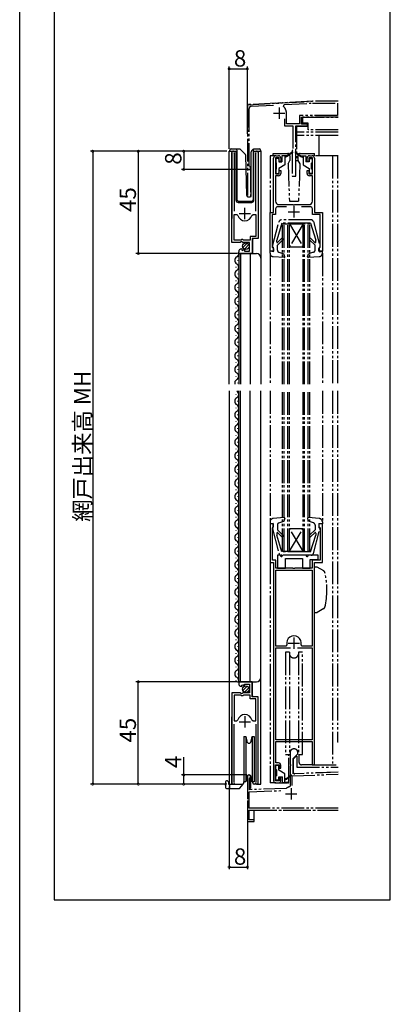
# Model space of a CAD drawing. Extents: x 0 to 990, y 0 to 1603.
# Drawn here: x 0 to 163, y 812 to 1245 of the extents above; entities that cross this region are included whole.
import ezdxf

# ---------------------------------------------------------------- set-up
doc = ezdxf.new("R2010")
doc.units = 0
doc.linetypes.add('YDIVIDE_1', pattern=[15, 10, -1, 1, -1, 1, -1])
for name, color, linetype in [('YKK_11', 7, 'CONTINUOUS'), ('YKK_12', 2, 'CONTINUOUS'), ('YKK_13', 4, 'CONTINUOUS'), ('YKK_D', 6, 'CONTINUOUS'), ('YKK_ZWAK', 7, 'CONTINUOUS')]:
    doc.layers.add(name, color=color, linetype=linetype)
doc.styles.get("Standard").update_dxf_attribs({"font": 'txt', "bigfont": 'BIGFONT'})

msp = doc.modelspace()

# ---------------------------------------------------------------- linework, layer by layer
at = {"layer": 'YKK_11', "linetype": 'YDIVIDE_1'}
for p, q in [((128.77, 1209.38), (115.61, 1208.69)), ((140.15, 1209.38), (128.77, 1209.38)), ((112.69, 1208.54), (100.15, 1207.88)), ((100.15, 1207.88), (100.15, 1180.08)), ((100.95, 1181), (100.95, 1206.17)), ((101.9, 1207.17), (111.67, 1207.68)), ((112.88, 1208.43), (112.69, 1208.54)), ((113.43, 1208.46), (112.88, 1208.43)), ((113.61, 1208.59), (113.43, 1208.46)), ((114.69, 1208.64), (113.61, 1208.59)), ((114.88, 1208.53), (114.69, 1208.64)), ((115.43, 1208.56), (114.88, 1208.53)), ((115.61, 1208.69), (115.43, 1208.56)), ((116.01, 1207.03), (116.29, 1207.92)), ((116.29, 1207.92), (128.79, 1208.58)), ((128.79, 1208.58), (139.75, 1208.58)), ((139.75, 1208.58), (139.75, 1203.18)), ((116.55, 1201.68), (116.55, 1198.58)), ((117.35, 1199.38), (117.35, 1204.28)), ((139.75, 1203.18), (123.15, 1203.18)), ((123.15, 1203.18), (123.15, 1199.38)), ((123.95, 1199.28), (123.95, 1202.38)), ((123.95, 1202.38), (140.15, 1202.38)), ((116.55, 1198.58), (120.15, 1198.58)), ((123.15, 1199.38), (117.35, 1199.38)), ((120.15, 1198.58), (120.15, 1188.04)), ((121.45, 1176.38), (121.45, 1198.58)), ((121.45, 1198.58), (126.55, 1198.58)), ((126.55, 1199.28), (123.95, 1199.28)), ((126.55, 1198.58), (126.55, 1199.28)), ((120.03, 1187.85), (119.85, 1187.58)), ((119.85, 1187.58), (119.85, 1176.38)), ((120.15, 1188.04), (120.03, 1187.85)), ((101.13, 1180.72), (100.95, 1181)), ((119.85, 1176.38), (121.45, 1176.38)), ((118.95, 922.68), (118.95, 917.64)), ((120.25, 920.08), (122.35, 922.18)), ((120.25, 913.43), (120.25, 920.08)), ((122.35, 922.18), (122.35, 922.68)), ((118.95, 917.64), (119.07, 917.45)), ((119.07, 916.9), (118.95, 916.72)), ((118.95, 916.72), (118.95, 907.99)), ((119.07, 917.45), (119.07, 916.9)), ((100.15, 912.18), (100.15, 892.38)), ((101.05, 911.31), (101.2, 911.57)), ((101.05, 906.41), (101.05, 911.31)), ((119.85, 912.51), (140.15, 913.22)), ((119.85, 908.28), (119.85, 912.51)), ((140.15, 914.12), (120.25, 913.43)), ((100.95, 905.51), (115.85, 906.03)), ((117.23, 906.98), (101.05, 906.41)), ((117.41, 907.05), (117.23, 906.98)), ((118.95, 907.99), (118.72, 907.7)), ((100.95, 898.28), (100.95, 905.51)), ((140.15, 898.28), (100.95, 898.28)), ((100.95, 893.08), (100.95, 897.38)), ((100.95, 897.38), (140.15, 897.38)), ((103.15, 893.08), (100.95, 893.08)), ((103.15, 892.38), (103.15, 893.08)), ((100.15, 892.38), (103.15, 892.38))]:
    msp.add_line(p, q, dxfattribs=at)
at = {"layer": 'YKK_11', "color": 2}
for p, q in [((114.15, 1206.58), (114.15, 1201.58)), ((111.65, 1204.08), (116.65, 1204.08)), ((99.1, 1157.48), (99.1, 1162.48)), ((120.65, 1163.18), (120.65, 1158.18)), ((96.6, 1159.98), (101.6, 1159.98)), ((118.15, 1160.68), (123.15, 1160.68)), ((118.15, 970.88), (123.15, 970.88)), ((120.65, 973.38), (120.65, 968.38)), ((96.6, 936.28), (101.6, 936.28)), ((99.1, 938.78), (99.1, 933.78)), ((119.45, 907.08), (119.45, 902.08)), ((116.95, 904.58), (121.95, 904.58))]:
    msp.add_line(p, q, dxfattribs=at)
at = {"layer": 'YKK_11', "color": 0, "linetype": 'ByBlock', "lineweight": -2}
for p, q in [((93.35, 1147.28), (93.35, 1186.83)), ((94.35, 1186.52), (94.3, 1186.35)), ((94.3, 1186.35), (94.3, 1160.98)), ((103.9, 1186.35), (103.85, 1186.52)), ((103.9, 1160.98), (103.9, 1186.35)), ((104.85, 1186.83), (104.85, 1148.98)), ((111.65, 1160.38), (111.65, 1184.38)), ((114.15, 1184.48), (112.55, 1184.48)), ((112.55, 1184.48), (112.55, 1177.38)), ((112.65, 1185.38), (113.85, 1185.38)), ((114.15, 1182.88), (114.15, 1184.48)), ((114.85, 1184.38), (114.85, 1182.88)), ((126.45, 1182.88), (126.45, 1184.38)), ((128.75, 1184.48), (127.15, 1184.48)), ((127.15, 1184.48), (127.15, 1182.88)), ((127.45, 1185.38), (128.65, 1185.38)), ((128.75, 1177.38), (128.75, 1184.48)), ((129.65, 1184.38), (129.65, 1160.38)), ((114.85, 1182.88), (114.15, 1182.88)), ((114.15, 1177.38), (114.15, 1178.88)), ((114.15, 1178.88), (114.85, 1178.88)), ((114.85, 1178.88), (114.85, 1177.58)), ((127.15, 1182.88), (126.45, 1182.88)), ((126.45, 1177.58), (126.45, 1178.88)), ((126.45, 1178.88), (127.15, 1178.88)), ((127.15, 1178.88), (127.15, 1177.38)), ((112.55, 1177.38), (114.15, 1177.38)), ((113.85, 1176.58), (112.55, 1176.58)), ((112.55, 1176.58), (112.55, 1165.38)), ((127.15, 1177.38), (128.75, 1177.38)), ((128.75, 1176.58), (127.45, 1176.58)), ((128.75, 1165.38), (128.75, 1176.58)), ((112.55, 1161.98), (112.55, 1159.48)), ((117.33, 1162.98), (113.55, 1162.98)), ((114.05, 1163.88), (120.19, 1163.88)), ((120.19, 1163.88), (120.37, 1163.76)), ((120.37, 1163.76), (120.92, 1163.76)), ((120.92, 1163.76), (121.11, 1163.88)), ((121.11, 1163.88), (127.25, 1163.88)), ((127.75, 1162.98), (123.96, 1162.98)), ((128.75, 1159.48), (128.75, 1161.98)), ((94.3, 1148.28), (94.3, 1159.48)), ((94.3, 1159.48), (95.54, 1159.48)), ((94.3, 1148.28), (94.3, 1159.48)), ((95.54, 1159.48), (96.02, 1159.11)), ((102.18, 1159.11), (102.66, 1159.48)), ((102.66, 1159.48), (103.9, 1159.48)), ((103.9, 1159.48), (103.9, 1149.88)), ((110.15, 1143.38), (110.15, 1160.38)), ((110.15, 1160.38), (111.65, 1160.38)), ((112.55, 1159.48), (111.05, 1159.48)), ((111.05, 1159.48), (111.05, 1145.18)), ((132.25, 1159.48), (128.75, 1159.48)), ((129.65, 1160.38), (133.15, 1160.38)), ((132.25, 1145.18), (132.25, 1159.48)), ((133.15, 1160.38), (133.15, 1143.38)), ((97.55, 1148.58), (97.25, 1148.28)), ((98.15, 1148.58), (97.55, 1148.58)), ((98.45, 1148.28), (98.15, 1148.58)), ((103.9, 1149.88), (101.35, 1149.88)), ((101.35, 1149.88), (101.35, 1148.28)), ((104.85, 1148.98), (102.25, 1148.98)), ((102.25, 1148.98), (102.25, 1142.38)), ((96.98, 1147.28), (93.35, 1147.28)), ((97.25, 1148.28), (94.3, 1148.28)), ((97.52, 1147.73), (96.98, 1147.28)), ((97.85, 1147.58), (97.52, 1147.73)), ((97.53, 1144.48), (97.74, 1144.23)), ((97.74, 1144.23), (97.66, 1143.91)), ((98.15, 1147.28), (97.85, 1147.58)), ((98.12, 1143.64), (98.7, 1144.22)), ((101.15, 1147.28), (98.15, 1147.28)), ((101.35, 1148.28), (98.45, 1148.28)), ((98.7, 1144.22), (98.95, 1144.11)), ((98.95, 1144.11), (98.95, 1143.48)), ((101.15, 1143.48), (101.15, 1147.28)), ((111.05, 1145.18), (111.35, 1144.88)), ((111.35, 1144.88), (111.65, 1144.58)), ((111.65, 1144.58), (111.65, 1143.38)), ((131.65, 1144.58), (131.95, 1144.88)), ((131.65, 1143.38), (131.65, 1144.58)), ((131.95, 1144.88), (132.25, 1145.18)), ((96.35, 1142.38), (96.35, 1143.18)), ((102.25, 1142.38), (96.35, 1142.38)), ((97.66, 1143.91), (98.12, 1143.64)), ((98.95, 1143.48), (101.15, 1143.48)), ((111.65, 1143.38), (110.15, 1143.38)), ((133.15, 1143.38), (131.65, 1143.38)), ((111.65, 1023.38), (110.15, 1023.38)), ((110.15, 1023.38), (110.15, 1006.38)), ((111.65, 1022.18), (111.65, 1023.38)), ((133.15, 1023.38), (131.65, 1023.38)), ((131.65, 1023.38), (131.65, 1022.18)), ((133.15, 1006.38), (133.15, 1023.38)), ((111.15, 1021.68), (111.35, 1021.88)), ((111.15, 1007.38), (111.15, 1021.68)), ((111.35, 1021.88), (111.65, 1022.18)), ((131.65, 1022.18), (131.95, 1021.88)), ((131.95, 1021.88), (132.15, 1021.68)), ((132.15, 1021.68), (132.15, 1007.38)), ((110.15, 1006.38), (111.65, 1006.38)), ((112.65, 1007.38), (111.15, 1007.38)), ((111.65, 1006.38), (111.65, 910.38)), ((112.65, 1003.88), (112.65, 1007.38)), ((132.15, 1007.38), (128.65, 1007.38)), ((128.65, 1007.38), (128.65, 1003.88)), ((129.65, 917.38), (129.65, 1006.38)), ((129.65, 1006.38), (133.15, 1006.38)), ((120.19, 1003.88), (112.65, 1003.88)), ((112.65, 969.58), (112.65, 1003.08)), ((112.65, 1003.08), (128.65, 1003.08)), ((120.37, 1003.76), (120.19, 1003.88)), ((120.92, 1003.76), (120.37, 1003.76)), ((121.1, 1003.88), (120.92, 1003.76)), ((128.65, 1003.88), (121.1, 1003.88)), ((128.65, 1003.08), (128.65, 969.58)), ((128.65, 1003.08), (128.65, 969.58)), ((117.03, 969.58), (112.65, 969.58)), ((112.65, 928.38), (112.65, 968.78)), ((112.65, 968.78), (119.1, 968.78)), ((117.52, 970.19), (117.03, 969.58)), ((122.2, 968.78), (128.65, 968.78)), ((122.2, 968.78), (128.65, 968.78)), ((124.26, 969.58), (123.77, 970.19)), ((128.65, 969.58), (124.26, 969.58)), ((128.65, 968.78), (128.65, 928.38)), ((102.25, 953.88), (96.35, 953.88)), ((96.35, 953.88), (96.35, 953.07)), ((102.25, 947.28), (102.25, 953.88)), ((96.98, 948.98), (93.35, 948.98)), ((93.35, 948.98), (93.35, 909.43)), ((97.52, 948.53), (96.98, 948.98)), ((97.53, 951.78), (97.74, 952.03)), ((97.66, 952.35), (98.12, 952.62)), ((97.74, 952.03), (97.66, 952.35)), ((98.15, 948.98), (97.85, 948.68)), ((98.12, 952.62), (98.7, 952.04)), ((101.15, 948.98), (98.15, 948.98)), ((98.7, 952.04), (98.95, 952.14)), ((98.95, 952.14), (98.95, 952.78)), ((98.95, 952.78), (101.15, 952.78)), ((101.15, 952.78), (101.15, 948.98)), ((94.3, 947.98), (94.3, 936.78)), ((97.25, 947.98), (94.3, 947.98)), ((94.3, 947.98), (94.3, 936.78)), ((97.55, 947.68), (97.25, 947.98)), ((97.85, 948.68), (97.52, 948.53)), ((98.15, 947.68), (97.55, 947.68)), ((98.45, 947.98), (98.15, 947.68)), ((101.35, 947.98), (98.45, 947.98)), ((101.35, 946.38), (101.35, 947.98)), ((103.9, 946.38), (101.35, 946.38)), ((104.85, 947.28), (102.25, 947.28)), ((103.9, 936.78), (103.9, 946.38)), ((104.85, 909.43), (104.85, 947.28)), ((94.3, 936.78), (95.54, 936.78)), ((95.54, 936.78), (96.02, 937.14)), ((102.18, 937.14), (102.66, 936.78)), ((102.66, 936.78), (103.9, 936.78)), ((94.3, 909.91), (94.3, 935.28)), ((103.9, 935.28), (103.9, 909.91)), ((128.65, 928.38), (112.65, 928.38)), ((112.65, 918.18), (112.65, 927.58)), ((112.65, 927.58), (128.65, 927.58)), ((128.65, 927.58), (128.65, 917.38)), ((112.55, 910.28), (112.55, 917.38)), ((112.55, 917.38), (114.15, 917.38)), ((113.85, 918.18), (112.65, 918.18)), ((114.15, 917.38), (114.15, 915.88)), ((114.15, 915.88), (114.85, 915.88)), ((114.85, 915.88), (114.85, 917.18)), ((128.65, 917.38), (129.65, 917.38)), ((114.15, 910.28), (112.55, 910.28)), ((114.85, 911.88), (114.15, 911.88)), ((114.15, 911.88), (114.15, 910.28)), ((114.85, 910.38), (114.85, 911.88)), ((94.35, 909.74), (94.3, 909.91)), ((103.9, 909.91), (103.85, 909.74)), ((112.65, 909.38), (113.85, 909.38))]:
    msp.add_line(p, q, dxfattribs=at)
at = {"layer": 'YKK_11', "linetype": 'YDIVIDE_1'}
for centre, radius, start, end in [((101.95, 1206.17), 1, 93, 180), ((113.85, 1204.28), 3.5, 0, 51.8524), ((100.85, 1180.08), 0.7, 180, 66.4218), ((120.65, 922.68), 1.7, 0, 180), ((100.85, 912.18), 0.7, 300, 180), ((119.45, 904.58), 3.2, 103.213, 129.6148)]:
    msp.add_arc(centre, radius, start, end, dxfattribs=at)
at = {"layer": 'YKK_11', "color": 0, "linetype": 'ByBlock', "lineweight": -2}
for centre, radius, start, end in [((93.9, 1186.83), 0.55, 325.4393, 179.9997), ((104.3, 1186.83), 0.55, 359.9998, 214.5604), ((112.65, 1184.38), 1, 90, 180), ((113.85, 1184.38), 1, 0, 90), ((127.45, 1184.38), 1, 90, 180), ((128.65, 1184.38), 1, 0, 90), ((113.85, 1177.58), 1, 270, 360), ((127.45, 1177.58), 1, 180, 270), ((114.05, 1165.38), 1.5, 180, 270), ((113.55, 1161.98), 1, 90, 180), ((127.25, 1165.38), 1.5, 270, 360), ((127.75, 1161.98), 1, 0, 90), ((99.1, 1159.98), 3.2, 195.6803, 269.9997), ((99.1, 1159.98), 3.2, 269.9997, 344.3191), ((97.65, 1143.18), 1.3, 95.2156, 179.9998), ((120.65, 970.88), 3.2, 347.5131, 192.4869), ((97.65, 953.07), 1.3, 180, 264.7841), ((99.1, 936.28), 3.2, 90, 164.3194), ((99.1, 936.28), 3.2, 15.6806, 90), ((113.85, 917.18), 1, 0, 90), ((112.65, 910.38), 1, 180, 270), ((113.85, 910.38), 1, 270, 360), ((93.9, 909.43), 0.55, 180, 34.5604), ((104.3, 909.43), 0.55, 145.4393, 360)]:
    msp.add_arc(centre, radius, start, end, dxfattribs=at)
at = {"layer": 'YKK_12'}
for p, q in [((15.13, 1264.27), (15.13, 857.97)), ((163.04, 857.97), (163.04, 1264.27)), ((15.13, 857.97), (163.04, 857.97))]:
    msp.add_line(p, q, dxfattribs=at)
at = {"layer": 'YKK_12', "linetype": 'YDIVIDE_1'}
for p, q in [((100.15, 1207.88), (128.77, 1209.38)), ((140.15, 1209.38), (128.77, 1209.38)), ((100.15, 1207.88), (100.15, 1167.44)), ((112.65, 1185.38), (110.15, 1185.38)), ((110.15, 1185.38), (110.15, 1159.88)), ((140.15, 1185.38), (128.65, 1185.38)), ((137.55, 1185.38), (137.55, 1084.88)), ((139.85, 1185.38), (139.85, 1084.88)), ((100.15, 1179.38), (101.55, 1179.38)), ((101.55, 1179.38), (101.55, 1167.39)), ((115.65, 1084.88), (115.65, 1155.38)), ((115.65, 1155.38), (127.65, 1155.38)), ((116.35, 1084.88), (116.35, 1155.38)), ((117.95, 1084.88), (117.95, 1155.38)), ((118.65, 1155.38), (124.65, 1145.38)), ((124.65, 1155.38), (118.65, 1145.38)), ((118.65, 1084.88), (118.65, 1155.38)), ((124.65, 1084.88), (124.65, 1155.38)), ((125.35, 1084.88), (125.35, 1155.38)), ((126.95, 1084.88), (126.95, 1155.38)), ((127.65, 1084.88), (127.65, 1155.38)), ((118.65, 1145.38), (124.65, 1145.38)), ((110.15, 1142.48), (110.15, 1084.88)), ((133.15, 1142.48), (133.15, 1084.88)), ((110.15, 1081.88), (110.15, 1024.28)), ((115.65, 1011.38), (115.65, 1081.88)), ((116.35, 1011.38), (116.35, 1081.88)), ((117.95, 1011.38), (117.95, 1081.88)), ((118.65, 1011.38), (118.65, 1081.88)), ((124.65, 1011.38), (124.65, 1081.88)), ((125.35, 1011.38), (125.35, 1081.88)), ((126.95, 1011.38), (126.95, 1081.88)), ((127.65, 1011.38), (127.65, 1081.88)), ((133.15, 1081.88), (133.15, 1024.28)), ((137.55, 1081.88), (137.55, 917.38)), ((139.85, 1081.88), (139.85, 927.38)), ((124.65, 1011.38), (118.65, 1021.38)), ((118.65, 1021.38), (124.65, 1021.38)), ((118.65, 1011.38), (124.65, 1021.38)), ((115.65, 1011.38), (127.65, 1011.38)), ((110.15, 1006.84), (110.15, 909.38)), ((140.15, 927.38), (139.85, 927.38)), ((129.15, 917.38), (140.15, 917.38)), ((100.15, 912.59), (100.15, 892.38)), ((101.55, 912.6), (101.55, 906.98)), ((101.55, 906.98), (101.05, 906.98)), ((112.65, 909.38), (110.15, 909.38)), ((103.15, 892.38), (103.15, 897.38)), ((103.15, 897.38), (140.15, 897.38)), ((100.15, 892.38), (103.15, 892.38))]:
    msp.add_line(p, q, dxfattribs=at)
at = {"layer": 'YKK_12', "linetype": 'Continuous'}
for p, q in [((92.15, 1084.88), (92.15, 1187.38)), ((92.15, 1187.38), (95.15, 1187.38)), ((93.35, 1187.38), (93.35, 1157.78)), ((95.15, 1187.38), (95.15, 1165.88)), ((103.05, 1187.38), (106.15, 1187.38)), ((103.05, 1165.88), (103.05, 1187.38)), ((104.85, 1187.38), (104.85, 1149.48)), ((106.15, 1187.38), (106.15, 1140.19)), ((96.15, 1164.88), (102.05, 1164.88)), ((102.85, 1148.98), (102.35, 1148.48)), ((102.35, 1148.48), (102.35, 1142.38)), ((95.09, 1142.47), (95.09, 1142.27)), ((96.35, 1142.38), (104.15, 1142.38)), ((96.35, 1142.38), (96.35, 1084.88)), ((97.15, 1142.38), (97.15, 1084.88)), ((101.35, 1142.38), (101.35, 1084.88)), ((106.15, 1140.38), (106.15, 1084.88)), ((95.09, 1136.47), (95.09, 1136.27)), ((95.85, 1139.47), (95.85, 1139.27)), ((95.85, 1133.47), (95.85, 1133.27)), ((95.09, 1130.47), (95.09, 1130.27)), ((95.85, 1127.47), (95.85, 1127.27)), ((95.09, 1124.47), (95.09, 1124.27)), ((95.09, 1118.47), (95.09, 1118.27)), ((95.85, 1121.47), (95.85, 1121.27)), ((95.85, 1115.47), (95.85, 1115.27)), ((95.09, 1112.47), (95.09, 1112.27)), ((95.85, 1109.47), (95.85, 1109.27)), ((95.09, 1106.47), (95.09, 1106.27)), ((95.85, 1103.47), (95.85, 1103.27)), ((95.09, 1100.47), (95.09, 1100.27)), ((95.85, 1097.47), (95.85, 1097.27)), ((95.09, 1094.47), (95.09, 1094.27)), ((95.09, 1088.47), (95.09, 1088.27)), ((95.85, 1091.47), (95.85, 1091.27)), ((95.85, 1085.47), (95.85, 1085.27)), ((92.15, 1081.88), (92.15, 908.88)), ((95.09, 1080.47), (95.09, 1080.27)), ((96.35, 953.88), (96.35, 1081.88)), ((97.15, 953.88), (97.15, 1081.88)), ((101.35, 953.88), (101.35, 1081.88)), ((106.15, 908.88), (106.15, 1081.88)), ((95.85, 1077.47), (95.85, 1077.27)), ((95.09, 1074.47), (95.09, 1074.27)), ((95.85, 1071.47), (95.85, 1071.27)), ((95.09, 1068.47), (95.09, 1068.27)), ((95.09, 1062.47), (95.09, 1062.27)), ((95.85, 1065.47), (95.85, 1065.27)), ((95.85, 1059.47), (95.85, 1059.27)), ((95.09, 1056.47), (95.09, 1056.27)), ((95.85, 1053.47), (95.85, 1053.27)), ((95.09, 1050.47), (95.09, 1050.27)), ((95.09, 1044.47), (95.09, 1044.27)), ((95.85, 1047.47), (95.85, 1047.27)), ((95.85, 1041.47), (95.85, 1041.27)), ((95.09, 1038.47), (95.09, 1038.27)), ((95.09, 1032.47), (95.09, 1032.27)), ((95.85, 1035.47), (95.85, 1035.27)), ((95.85, 1029.47), (95.85, 1029.27)), ((95.09, 1026.47), (95.09, 1026.27)), ((95.85, 1023.47), (95.85, 1023.27)), ((95.09, 1020.47), (95.09, 1020.27)), ((95.09, 1014.47), (95.09, 1014.27)), ((95.85, 1017.47), (95.85, 1017.27)), ((95.85, 1011.47), (95.85, 1011.27)), ((95.09, 1008.47), (95.09, 1008.27)), ((95.85, 1005.47), (95.85, 1005.27)), ((95.09, 1002.47), (95.09, 1002.27)), ((95.85, 999.47), (95.85, 999.27)), ((95.09, 996.47), (95.09, 996.27)), ((95.85, 993.47), (95.85, 993.27)), ((95.09, 990.47), (95.09, 990.27)), ((95.09, 984.47), (95.09, 984.27)), ((95.85, 987.47), (95.85, 987.27)), ((95.85, 981.47), (95.85, 981.27)), ((95.09, 978.47), (95.09, 978.27)), ((95.85, 975.47), (95.85, 975.27)), ((95.09, 972.47), (95.09, 972.27)), ((95.09, 966.47), (95.09, 966.27)), ((95.85, 969.47), (95.85, 969.27)), ((95.85, 963.47), (95.85, 963.27)), ((95.09, 960.47), (95.09, 960.27)), ((95.09, 954.47), (95.09, 954.27)), ((95.85, 957.47), (95.85, 957.27)), ((96.35, 953.88), (104.15, 953.88)), ((102.35, 947.78), (102.35, 953.88)), ((102.85, 947.28), (102.35, 947.78)), ((93.35, 908.88), (93.35, 938.48)), ((104.85, 908.88), (104.85, 936.66)), ((92.15, 908.88), (98.35, 908.88)), ((104.3, 908.88), (106.15, 908.88))]:
    msp.add_line(p, q, dxfattribs=at)
for centre, radius, start, end in [((96.15, 1165.88), 1, 180, 270), ((102.05, 1165.88), 1, 270, 0), ((96.31, 1139.37), 1.72, 119.1906, 240.8094), ((94.63, 1142.37), 1.72, 299.1994, 11.1879), ((104.15, 1140.38), 2, 0, 90), ((94.63, 1136.37), 1.72, 299.1994, 60.8006), ((96.31, 1133.37), 1.72, 119.1906, 240.8094), ((94.63, 1130.37), 1.72, 299.1994, 60.8006), ((96.31, 1127.37), 1.72, 119.1906, 240.8094), ((96.31, 1121.37), 1.72, 119.1906, 240.8094), ((94.63, 1124.37), 1.72, 299.1994, 60.8006), ((94.63, 1118.37), 1.72, 299.1994, 60.8006), ((96.31, 1115.37), 1.72, 119.1906, 240.8094), ((94.63, 1112.37), 1.72, 299.1994, 60.8006), ((96.31, 1109.37), 1.72, 119.1906, 240.8094), ((94.63, 1106.37), 1.72, 299.1994, 60.8006), ((96.31, 1103.37), 1.72, 119.1906, 240.8094), ((94.63, 1100.37), 1.72, 299.1994, 60.8006), ((96.31, 1097.37), 1.72, 119.1906, 240.8094), ((96.31, 1091.37), 1.72, 119.1906, 240.8094), ((94.63, 1094.37), 1.72, 299.1994, 60.8006), ((94.63, 1088.37), 1.72, 299.1994, 60.8006), ((96.31, 1085.37), 1.72, 119.1906, 196.6942), ((94.63, 1080.37), 1.72, 299.1994, 61.2565), ((96.31, 1077.37), 1.72, 119.1906, 240.8094), ((94.63, 1074.37), 1.72, 299.1994, 60.8006), ((96.31, 1071.37), 1.72, 119.1906, 240.8094), ((96.31, 1065.37), 1.72, 119.1906, 240.8094), ((94.63, 1068.37), 1.72, 299.1994, 60.8006), ((94.63, 1062.37), 1.72, 299.1994, 60.8006), ((96.31, 1059.37), 1.72, 119.1906, 240.8094), ((94.63, 1056.37), 1.72, 299.1994, 60.8006), ((96.31, 1053.37), 1.72, 119.1906, 240.8094), ((96.31, 1047.37), 1.72, 119.1906, 240.8094), ((94.63, 1050.37), 1.72, 299.1994, 60.8006), ((94.63, 1044.37), 1.72, 299.1994, 60.8006), ((96.31, 1041.37), 1.72, 119.1906, 240.8094), ((96.31, 1035.37), 1.72, 119.1906, 240.8094), ((94.63, 1038.37), 1.72, 299.1994, 60.8006), ((94.63, 1032.37), 1.72, 299.1994, 60.8006), ((96.31, 1029.37), 1.72, 119.1906, 240.8094), ((94.63, 1026.37), 1.72, 299.1994, 60.8006), ((96.31, 1023.37), 1.72, 119.1906, 240.8094), ((96.31, 1017.37), 1.72, 119.1906, 240.8094), ((94.63, 1020.37), 1.72, 299.1994, 60.8006), ((94.63, 1014.37), 1.72, 299.1994, 60.8006), ((96.31, 1011.37), 1.72, 119.1906, 240.8094), ((94.63, 1008.37), 1.72, 299.1994, 60.8006), ((96.31, 1005.37), 1.72, 119.1906, 240.8094), ((94.63, 1002.37), 1.72, 299.1994, 60.8006), ((96.31, 999.37), 1.72, 119.1906, 240.8094), ((94.63, 996.37), 1.72, 299.1994, 60.8006), ((96.31, 993.37), 1.72, 119.1906, 240.8094), ((96.31, 987.37), 1.72, 119.1906, 240.8094), ((94.63, 990.37), 1.72, 299.1994, 60.8006), ((94.63, 984.37), 1.72, 299.1994, 60.8006), ((96.31, 981.37), 1.72, 119.1906, 240.8094), ((94.63, 978.37), 1.72, 299.1994, 60.8006), ((96.31, 975.37), 1.72, 119.1906, 240.8094), ((96.31, 969.37), 1.72, 119.1906, 240.8094), ((94.63, 972.37), 1.72, 299.1994, 60.8006), ((94.63, 966.37), 1.72, 299.1994, 60.8006), ((96.31, 963.37), 1.72, 119.1906, 240.8094), ((96.31, 957.37), 1.72, 119.1906, 240.8094), ((94.63, 960.37), 1.72, 299.1994, 60.8006), ((94.63, 954.37), 1.72, 333.1947, 60.8006), ((104.15, 955.88), 2, 270, 0)]:
    msp.add_arc(centre, radius, start, end, dxfattribs=at)
at = {"layer": 'YKK_13', "linetype": 'YDIVIDE_1'}
for p, q in [((140.15, 1202.38), (124.45, 1202.38)), ((124.45, 1202.38), (124.45, 1199.78)), ((121.75, 1198.28), (121.75, 1183.38)), ((126.85, 1198.28), (121.75, 1198.28)), ((126.85, 1199.78), (124.45, 1199.78)), ((126.85, 1196.78), (126.85, 1199.78)), ((140.15, 1196.78), (126.85, 1196.78)), ((140.15, 1195.78), (121.75, 1195.78)), ((140.15, 1194.38), (121.75, 1194.38)), ((131.75, 1185.38), (131.75, 1194.38)), ((111.55, 1185.38), (111.55, 1186.38)), ((111.55, 1186.38), (117.9, 1186.38)), ((112.65, 1183.88), (112.65, 1182.48)), ((113.65, 1184.18), (112.95, 1184.18)), ((113.95, 1183.88), (113.95, 1182.68)), ((115.35, 1185.38), (115.35, 1182.68)), ((117.65, 1185.38), (115.35, 1185.38)), ((116.65, 1185.38), (116.65, 1181.38)), ((117.65, 1185.08), (116.65, 1184.58)), ((119.99, 1187.06), (117.65, 1185.38)), ((120.11, 1186.9), (117.65, 1185.08)), ((117.65, 1185.38), (117.79, 1185.18)), ((118.07, 1181.91), (118.9, 1183.34)), ((118.9, 1185.38), (118.9, 1183.34)), ((121.19, 1186.9), (123.65, 1185.08)), ((121.31, 1187.06), (123.65, 1185.38)), ((121.75, 1183.38), (122.48, 1183.38)), ((122.4, 1185.38), (122.4, 1183.34)), ((122.4, 1183.34), (123.22, 1181.91)), ((123.4, 1186.38), (129.75, 1186.38)), ((123.65, 1185.38), (123.51, 1185.18)), ((123.65, 1185.38), (125.95, 1185.38)), ((123.65, 1185.08), (124.65, 1184.58)), ((124.65, 1185.38), (124.65, 1181.38)), ((125.95, 1185.38), (125.95, 1182.68)), ((127.35, 1183.88), (127.35, 1182.68)), ((127.65, 1184.18), (128.35, 1184.18)), ((128.65, 1183.88), (128.65, 1182.48)), ((129.75, 1185.38), (129.75, 1186.38)), ((112.65, 1179.28), (112.65, 1177.88)), ((112.95, 1179.58), (112.95, 1182.18)), ((113.95, 1182.68), (115.35, 1182.68)), ((116.65, 1181.38), (113.95, 1179.82)), ((113.95, 1179.82), (113.95, 1177.88)), ((118.07, 1181.91), (118.65, 1165.38)), ((123.22, 1181.91), (122.65, 1165.38)), ((124.65, 1181.38), (127.35, 1179.82)), ((127.35, 1182.68), (125.95, 1182.68)), ((127.35, 1179.82), (127.35, 1177.88)), ((128.35, 1179.58), (128.35, 1182.18)), ((128.65, 1179.28), (128.65, 1177.88)), ((112.95, 1177.58), (113.65, 1177.58)), ((128.35, 1177.58), (127.65, 1177.58)), ((118.65, 1165.38), (122.65, 1165.38)), ((128.23, 1157.18), (115.06, 1157.18)), ((111.16, 1145.55), (114.09, 1156.44)), ((115.35, 1155.68), (113.05, 1148.27)), ((127.95, 1155.68), (115.35, 1155.68)), ((127.95, 1155.68), (130.25, 1148.27)), ((129.2, 1156.44), (132.14, 1145.55)), ((115.73, 1148.36), (113.35, 1145.98)), ((115.16, 1148.93), (113.56, 1147.32)), ((127.56, 1148.36), (129.95, 1145.98)), ((128.13, 1148.93), (129.82, 1147.24)), ((111.55, 1145.18), (111.45, 1145.18)), ((111.55, 1145.18), (111.55, 1143.18)), ((113.05, 1147.53), (113.05, 1148.27)), ((113.35, 1143.87), (113.35, 1145.98)), ((129.95, 1143.87), (129.95, 1145.98)), ((130.25, 1147.42), (130.25, 1148.27)), ((131.75, 1145.18), (131.75, 1143.18)), ((131.75, 1145.18), (131.85, 1145.18)), ((110.15, 1142.48), (110.15, 1143.38)), ((111.55, 1143.18), (110.15, 1143.38)), ((116.32, 1140.57), (111.52, 1140.98)), ((114.02, 1142.92), (116.19, 1142.17)), ((116.63, 1140.97), (116.19, 1142.17)), ((126.67, 1140.97), (127.11, 1142.17)), ((131.78, 1140.98), (126.98, 1140.57)), ((129.27, 1142.92), (127.11, 1142.17)), ((131.75, 1143.18), (133.15, 1143.38)), ((133.05, 1143.18), (133.05, 1143.18)), ((133.15, 1142.48), (133.15, 1143.38)), ((110.15, 1024.28), (110.15, 1023.38)), ((111.55, 1023.58), (110.15, 1023.38)), ((116.32, 1026.19), (111.52, 1025.78)), ((111.55, 1021.58), (111.55, 1023.58)), ((113.35, 1022.89), (113.35, 1020.78)), ((114.02, 1023.84), (116.19, 1024.59)), ((116.63, 1025.79), (116.19, 1024.59)), ((126.67, 1025.79), (127.11, 1024.59)), ((131.78, 1025.78), (126.98, 1026.19)), ((129.27, 1023.84), (127.11, 1024.59)), ((129.95, 1022.89), (129.95, 1020.78)), ((131.75, 1021.58), (131.75, 1023.58)), ((131.75, 1023.58), (133.15, 1023.38)), ((133.05, 1023.58), (133.05, 1023.58)), ((133.15, 1024.28), (133.15, 1023.38)), ((111.16, 1021.21), (114.09, 1010.32)), ((111.55, 1021.58), (111.45, 1021.58)), ((113.05, 1019.23), (113.05, 1018.49)), ((115.35, 1011.08), (113.05, 1018.49)), ((115.73, 1018.4), (113.35, 1020.78)), ((115.16, 1017.83), (113.56, 1019.44)), ((127.56, 1018.4), (129.95, 1020.78)), ((127.95, 1011.08), (130.25, 1018.49)), ((128.13, 1017.83), (129.82, 1019.52)), ((129.2, 1010.32), (132.14, 1021.21)), ((130.25, 1019.34), (130.25, 1018.49)), ((131.75, 1021.58), (131.85, 1021.58)), ((127.95, 1011.08), (115.35, 1011.08)), ((113.45, 1009.58), (113.45, 1003.88)), ((113.45, 1009.58), (113.45, 1003.88)), ((114.65, 1009.58), (113.45, 1009.58)), ((128.42, 1009.58), (115.06, 1009.58)), ((125.95, 1009.58), (115.65, 1009.58)), ((116.95, 1003.88), (116.95, 1008.18)), ((116.95, 1008.18), (124.35, 1008.18)), ((116.95, 1003.88), (116.95, 1008.18)), ((116.95, 1008.18), (124.35, 1008.18)), ((124.35, 1008.18), (124.35, 1003.88)), ((124.35, 1008.18), (124.35, 1003.88)), ((131.25, 1009.58), (126.95, 1009.58)), ((127.85, 1003.88), (127.85, 1007.78)), ((127.85, 1007.78), (131.25, 1007.78)), ((127.85, 1003.88), (127.85, 1007.78)), ((127.85, 1007.78), (131.25, 1007.78)), ((131.25, 1007.78), (131.25, 1009.58)), ((131.25, 1007.78), (131.25, 1009.58)), ((113.45, 1003.88), (116.95, 1003.88)), ((113.45, 1003.88), (116.95, 1003.88)), ((124.35, 1003.88), (127.85, 1003.88)), ((124.35, 1003.88), (127.85, 1003.88)), ((130.82, 1004.38), (129.65, 1004.38)), ((129.65, 984.38), (129.65, 1004.38)), ((133.77, 1002.67), (130.82, 1004.38)), ((129.65, 984.38), (130.82, 984.38)), ((133.77, 986.09), (130.82, 984.38)), ((116.9, 966.88), (116.9, 921.88)), ((118.71, 966.88), (116.9, 966.88)), ((118.71, 966.88), (118.71, 921.88)), ((124.4, 966.88), (122.58, 966.88)), ((122.58, 966.88), (122.58, 921.88)), ((124.4, 921.88), (124.4, 966.88)), ((116.9, 921.88), (118.71, 921.88)), ((118.4, 910.38), (118.4, 921.88)), ((120.45, 919.08), (120.25, 919.08)), ((120.45, 919.98), (121.65, 921.18)), ((120.45, 913.9), (120.45, 919.98)), ((121.65, 921.18), (121.85, 921.18)), ((121.85, 921.18), (121.85, 916.38)), ((122.58, 921.88), (124.4, 921.88)), ((122.9, 918.38), (122.9, 921.88)), ((112.65, 915.48), (112.65, 916.88)), ((112.95, 917.18), (113.65, 917.18)), ((112.95, 915.18), (112.95, 912.58)), ((113.95, 914.94), (113.95, 916.88)), ((116.65, 913.38), (113.95, 914.94)), ((120.25, 915.28), (120.45, 915.28)), ((121.85, 916.38), (140.15, 916.38)), ((129.15, 917.38), (123.9, 917.38)), ((112.65, 910.88), (112.65, 912.28)), ((113.65, 910.58), (112.95, 910.58)), ((113.95, 910.88), (113.95, 912.08)), ((113.95, 912.08), (115.55, 912.08)), ((115.55, 909.38), (115.55, 912.08)), ((116.65, 909.38), (116.65, 913.38)), ((116.65, 911.38), (117.55, 911.38)), ((116.65, 910.78), (117.55, 911.08)), ((119.38, 912.86), (117.55, 911.38)), ((119.51, 912.7), (117.55, 911.08)), ((117.79, 911.21), (117.65, 911.38)), ((140.15, 914.07), (120.97, 913.4)), ((113.85, 909.38), (117.4, 909.38)), ((118.2, 909.38), (115.55, 909.38)), ((116.65, 909.88), (118.21, 909.68))]:
    msp.add_line(p, q, dxfattribs=at)
at = {"layer": 'YKK_13', "linetype": 'Continuous'}
for p, q in [((92.5, 1187.38), (92.5, 1187.88)), ((93, 1188.38), (95.5, 1188.38)), ((95.5, 1188.38), (96.69, 1188.38)), ((95.5, 1187.88), (95.5, 1188.38)), ((95.5, 1187.88), (95.5, 1166.38)), ((97.04, 1188.23), (99.27, 1186.01)), ((102.04, 1187.53), (102.75, 1188.23)), ((102.75, 1188.23), (102.9, 1188.34)), ((102.9, 1188.09), (102.9, 1188.34)), ((102.9, 1187.67), (102.9, 1188.09)), ((102.9, 1166.38), (102.9, 1187.67)), ((103.1, 1188.38), (105.4, 1188.38)), ((105.9, 1187.88), (105.9, 1187.38)), ((99.89, 1167.87), (99.42, 1185.67)), ((101.9, 1167.86), (101.9, 1187.17)), ((100.38, 1167.38), (101.42, 1167.38)), ((96.5, 1165.38), (101.86, 1165.38)), ((98.16, 1145.07), (100.06, 1146.97)), ((98.84, 1144.34), (100.79, 1146.29)), ((98.16, 950.07), (100.06, 951.97)), ((98.84, 949.34), (100.79, 951.29)), ((98.55, 929.88), (99.48, 929.88)), ((98.55, 929.88), (98.55, 919.88)), ((99.48, 929.88), (99.86, 927.71)), ((99.48, 929.88), (99.48, 919.88)), ((101.83, 927.71), (102.22, 929.88)), ((102.22, 929.88), (103.15, 929.88)), ((102.22, 929.88), (102.22, 919.88)), ((103.15, 929.88), (103.15, 919.88)), ((98.55, 919.88), (98.55, 909.88)), ((99.48, 919.88), (99.48, 909.88)), ((102.22, 919.88), (102.22, 909.88)), ((103.15, 919.88), (103.15, 909.88)), ((91.35, 910.38), (91.05, 910.38)), ((91.85, 909.88), (91.35, 910.38)), ((98.55, 909.99), (98.38, 909.01)), ((99.86, 912.05), (99.48, 909.88)), ((102.22, 909.88), (101.83, 912.05)), ((90.55, 909.88), (90.55, 909.08)), ((90.55, 908.37), (90.55, 909.08)), ((90.55, 908.37), (90.55, 907.38)), ((91.05, 906.88), (92.85, 906.88)), ((91.85, 909.88), (91.85, 909.08)), ((92.35, 908.58), (92.26, 908.58)), ((93.4, 908.68), (92.35, 908.68)), ((92.35, 908.68), (92.35, 907.38)), ((92.85, 906.88), (96.44, 906.88)), ((93.4, 908.88), (93.4, 908.68)), ((96.82, 907.06), (98.27, 908.78)), ((98.54, 909.28), (98.39, 909.1)), ((99.48, 909.88), (98.55, 909.88)), ((98.72, 909.88), (98.65, 909.51)), ((99.48, 909.88), (98.72, 909.88)), ((103.15, 909.88), (102.22, 909.88)), ((102.4, 909.88), (102.61, 909.69)), ((102.4, 909.88), (102.4, 909.88)), ((102.62, 909.36), (102.6, 909.88)), ((104.3, 908.88), (103.12, 908.88))]:
    msp.add_line(p, q, dxfattribs=at)
for centre in [(99.5, 1145.63), (99.5, 950.63)]:
    msp.add_circle(centre, 1.45, dxfattribs=at)
for centre, radius, start, end in [((93, 1187.88), 0.5, 90, 180), ((96.69, 1187.88), 0.5, 45, 90), ((102.4, 1187.17), 0.5, 135, 180), ((103.1, 1187.88), 0.5, 90, 114.4698), ((105.4, 1187.88), 0.5, 0, 90), ((98.92, 1185.65), 0.5, 1.5, 45), ((96.5, 1166.38), 1, 180, 270), ((100.38, 1167.88), 0.5, 181.5, 270), ((101.4, 1167.86), 0.5, 272, 0), ((101.86, 1166.38), 1, 270, 358), ((100.85, 927.88), 1, 190, 350), ((91.05, 909.88), 0.5, 90, 180), ((100.85, 911.88), 1, 10, 170), ((91.05, 907.38), 0.5, 180, 270), ((92.35, 909.08), 0.5, 180, 270), ((92.85, 907.38), 0.5, 180.0002, 270), ((96.44, 907.38), 0.5, 270, 320), ((97.88, 909.1), 0.5, 320.0005, 349.9996), ((98.16, 909.6), 0.5, 320.0001, 349.9998), ((103.12, 909.38), 0.5, 182, 270)]:
    msp.add_arc(centre, radius, start, end, dxfattribs=at)
at = {"layer": 'YKK_13', "linetype": 'YDIVIDE_1'}
for centre, radius, start, end in [((112.95, 1183.88), 0.3, 90, 180), ((113.65, 1183.88), 0.3, 0, 90), ((117.9, 1185.38), 1, 0, 90), ((120.05, 1186.98), 0.1, 306.4952, 125.6767), ((121.25, 1186.98), 0.1, 54.3233, 233.5048), ((123.4, 1185.38), 1, 90, 180), ((127.65, 1183.88), 0.3, 90, 180), ((128.35, 1183.88), 0.3, 0, 90), ((112.95, 1182.48), 0.3, 180, 270), ((112.95, 1179.28), 0.3, 90, 180), ((128.35, 1182.48), 0.3, 270, 0), ((128.35, 1179.28), 0.3, 0, 90), ((112.95, 1177.88), 0.3, 180, 270), ((113.65, 1177.88), 0.3, 270, 0), ((127.65, 1177.88), 0.3, 180, 270), ((128.35, 1177.88), 0.3, 270, 0), ((115.06, 1156.18), 1, 90, 164.8931), ((128.23, 1156.18), 1, 15.107, 90), ((115.45, 1148.64), 0.4, 315, 135), ((127.85, 1148.64), 0.4, 45.1699, 225), ((111.45, 1145.48), 0.3, 164.8931, 270), ((113.35, 1147.53), 0.3, 180, 315), ((130, 1147.42), 0.25, 225.1699, 0), ((131.85, 1145.48), 0.3, 270, 15.107), ((111.65, 1142.48), 1.5, 180, 265.1024), ((114.35, 1143.87), 1, 180, 250.9853), ((116.34, 1140.87), 0.3, 265.1024, 20), ((126.95, 1140.87), 0.3, 160, 274.8976), ((128.95, 1143.87), 1, 289.0147, 0), ((131.65, 1142.48), 1.5, 274.8976, 0), ((111.65, 1024.28), 1.5, 94.8976, 180), ((114.35, 1022.89), 1, 109.0147, 180), ((116.34, 1025.89), 0.3, 340, 94.8976), ((126.95, 1025.89), 0.3, 85.1024, 200), ((128.95, 1022.89), 1, 0, 70.9853), ((131.65, 1024.28), 1.5, 0, 85.1024), ((111.45, 1021.28), 0.3, 90, 195.1069), ((113.35, 1019.23), 0.3, 45, 180), ((115.45, 1018.12), 0.4, 225, 45), ((127.85, 1018.12), 0.4, 135, 314.8301), ((130, 1019.34), 0.25, 0, 134.8301), ((131.85, 1021.28), 0.3, 344.893, 90), ((115.06, 1010.58), 1, 195.1069, 270), ((128.23, 1010.58), 1, 270, 344.893), ((115.15, 1009.58), 0.5, 180, 0), ((126.45, 1009.58), 0.5, 180, 0), ((133.27, 1001.81), 1, 13.4207, 60), ((102.15, 994.38), 33, 346.5793, 13.4207), ((133.27, 986.95), 1, 300, 346.5793), ((120.65, 966.38), 2, 194.4775, 345.5225), ((120.65, 922.38), 2, 14.4775, 165.5225), ((112.95, 916.88), 0.3, 90, 180), ((112.95, 915.48), 0.3, 180, 270), ((113.65, 916.88), 0.3, 0, 90), ((123.9, 918.38), 1, 180, 270), ((112.95, 912.28), 0.3, 90, 180), ((112.95, 910.88), 0.3, 180, 270), ((113.65, 910.88), 0.3, 270, 0), ((117.4, 910.38), 1, 270, 0), ((119.45, 912.78), 0.1, 311.0545, 130.3946), ((120.95, 913.9), 0.5, 180, 272), ((118.2, 909.53), 0.15, 268.9742, 83.2697)]:
    msp.add_arc(centre, radius, start, end, dxfattribs=at)
at = {"layer": 'YKK_D'}
for p, q in [((92.15, 1188.38), (92.15, 1224.65)), ((92.15, 1223.65), (100.15, 1223.65)), ((100.15, 1194.98), (100.15, 1224.65)), ((91.15, 1187.38), (31.15, 1187.38)), ((32.15, 1187.38), (32.15, 908.88)), ((91.15, 1187.38), (51.15, 1187.38)), ((52.15, 1187.38), (52.15, 1142.38)), ((91.15, 1187.38), (71.15, 1187.38)), ((72.15, 1187.38), (72.15, 1179.38)), ((99.85, 1179.38), (71.15, 1179.38)), ((95.85, 1142.38), (51.15, 1142.38)), ((95.85, 953.88), (51.15, 953.88)), ((52.15, 908.88), (52.15, 953.88)), ((72.15, 912.88), (72.15, 920.76)), ((99.85, 912.88), (71.15, 912.88)), ((72.15, 908.88), (72.15, 912.88)), ((91.15, 908.88), (31.15, 908.88)), ((91.15, 908.88), (51.15, 908.88)), ((91.15, 908.88), (71.15, 908.88)), ((92.15, 907.88), (92.15, 871.38)), ((100.15, 901.43), (100.15, 871.38)), ((92.15, 872.38), (100.15, 872.38))]:
    msp.add_line(p, q, dxfattribs=at)
at = {"layer": 'YKK_D', "linetype": 'ByBlock', "const_width": 1.02}
for points in [[(92.28, 1223.65, 1), (92.02, 1223.65, 1)], [(100.02, 1223.65, 1), (100.28, 1223.65, 1)], [(32.15, 1187.25, 1), (32.15, 1187.51, 1)], [(52.15, 1187.25, 1), (52.15, 1187.51, 1)], [(72.15, 1187.25, 1), (72.15, 1187.51, 1)], [(72.15, 1179.51, 1), (72.15, 1179.25, 1)], [(52.15, 1142.51, 1), (52.15, 1142.25, 1)], [(52.15, 953.75, 1), (52.15, 954.01, 1)], [(72.15, 912.75, 1), (72.15, 913.01, 1)], [(32.15, 909, 1), (32.15, 908.75, 1)], [(52.15, 909, 1), (52.15, 908.75, 1)], [(72.15, 909, 1), (72.15, 908.75, 1)], [(92.28, 872.38, 1), (92.02, 872.38, 1)], [(100.02, 872.38, 1), (100.28, 872.38, 1)]]:
    msp.add_lwpolyline(points, format="xyb", close=True, dxfattribs=at)
at = {"layer": 'YKK_ZWAK'}
msp.add_line((0, 0), (0, 1560), dxfattribs=at)

# ---------------------------------------------------------------- texts
at = {"layer": 'YKK_D'}
for p in [(94.23, 1224.65), (94.23, 873.38)]:
    msp.add_text('8', height=7.2, dxfattribs=at).set_placement(p)
for s, p in [('8', (71.15, 1181.46)), ('45', (51.15, 1160.66)), ('網戸出来高 MH', (31.15, 1024.32)), ('45', (51.15, 927.15)), ('4', (71.15, 915.92))]:
    msp.add_text(s, height=7.2, rotation=90, dxfattribs=at).set_placement(p)

doc.saveas('drawing.dxf')
